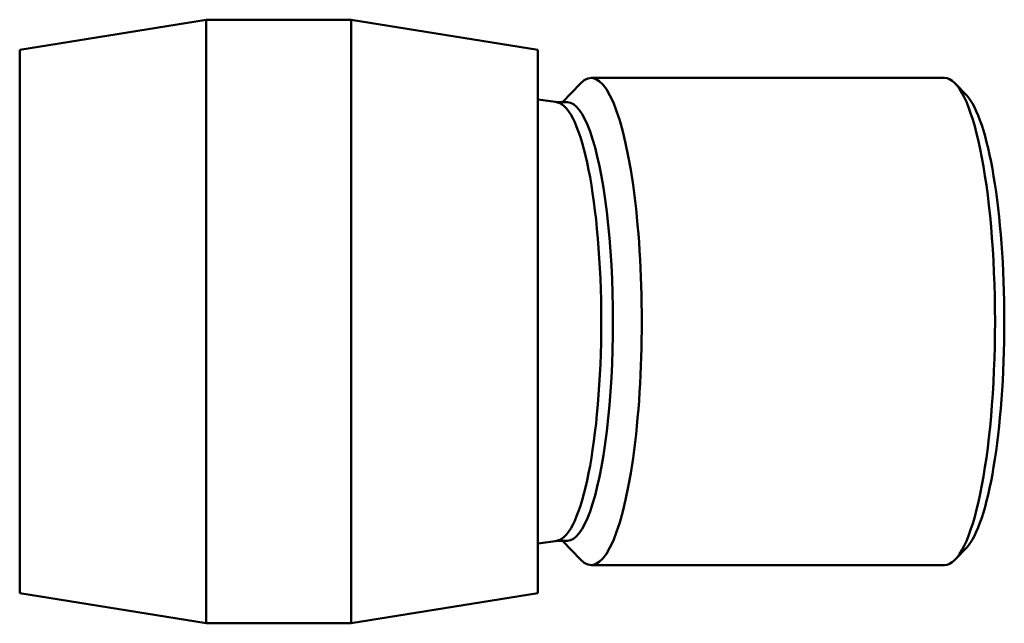
# Model space of a CAD drawing. Units: millimetres. Extents: x -106 to 1319, y -162 to 1379.
# Drawn here: x 349 to 713, y 718 to 941 of the extents above; entities that cross this region are included whole.
import ezdxf

# ---------------------------------------------------------------- set-up
doc = ezdxf.new("R2010")
doc.units = ezdxf.units.MM
doc.layers.add('Visible (ISO)', color=7, linetype='Continuous', lineweight=50)

msp = doc.modelspace()

# ---------------------------------------------------------------- linework, layer by layer
at = {"layer": 'Visible (ISO)'}
for p, q in [((348.846, 930.172), (417.846, 941.322)), ((417.846, 718.322), (417.846, 941.322)), ((417.846, 941.322), (471.471, 941.322)), ((471.471, 718.322), (471.471, 941.322)), ((540.471, 930.172), (471.471, 941.322)), ((348.846, 729.472), (348.846, 930.172)), ((540.471, 729.472), (540.471, 930.172)), ((549.536, 910.822), (556.172, 917.765)), ((690.772, 919.822), (560.15, 919.822)), ((698.914, 913.407), (694.749, 917.765)), ((551.346, 910.822), (547.385, 910.822)), ((551.346, 748.822), (547.385, 748.822)), ((549.536, 748.822), (556.172, 741.879)), ((698.914, 746.237), (694.749, 741.879)), ((690.772, 739.822), (560.15, 739.822)), ((348.846, 729.472), (417.846, 718.322)), ((540.471, 729.472), (471.471, 718.322)), ((417.846, 718.322), (471.471, 718.322))]:
    msp.add_line(p, q, dxfattribs=at)
for start, end in [(78.77323, 83.87782), (276.12218, 281.22677)]:
    msp.add_arc((531.672, 829.822), 82.51, start, end, dxfattribs=at)
for centre, major_axis, start_param, end_param in [((560.15, 829.822), (0, -90), 6.0689947, 9.6389685), ((690.772, 829.822), (0, 90), 3.1415927, 6.2831853), ((547.041, 829.822), (0, -81), 0.0412452, 3.1003475), ((551.346, 829.822), (0, -81), 0, 3.1415927), ((695.134, 829.822), (0, -85.54), 0.2141906, 2.9274021)]:
    msp.add_ellipse(centre, major_axis=major_axis, ratio=0.2079117, start_param=start_param, end_param=end_param, dxfattribs=at)

doc.saveas('drawing.dxf')
